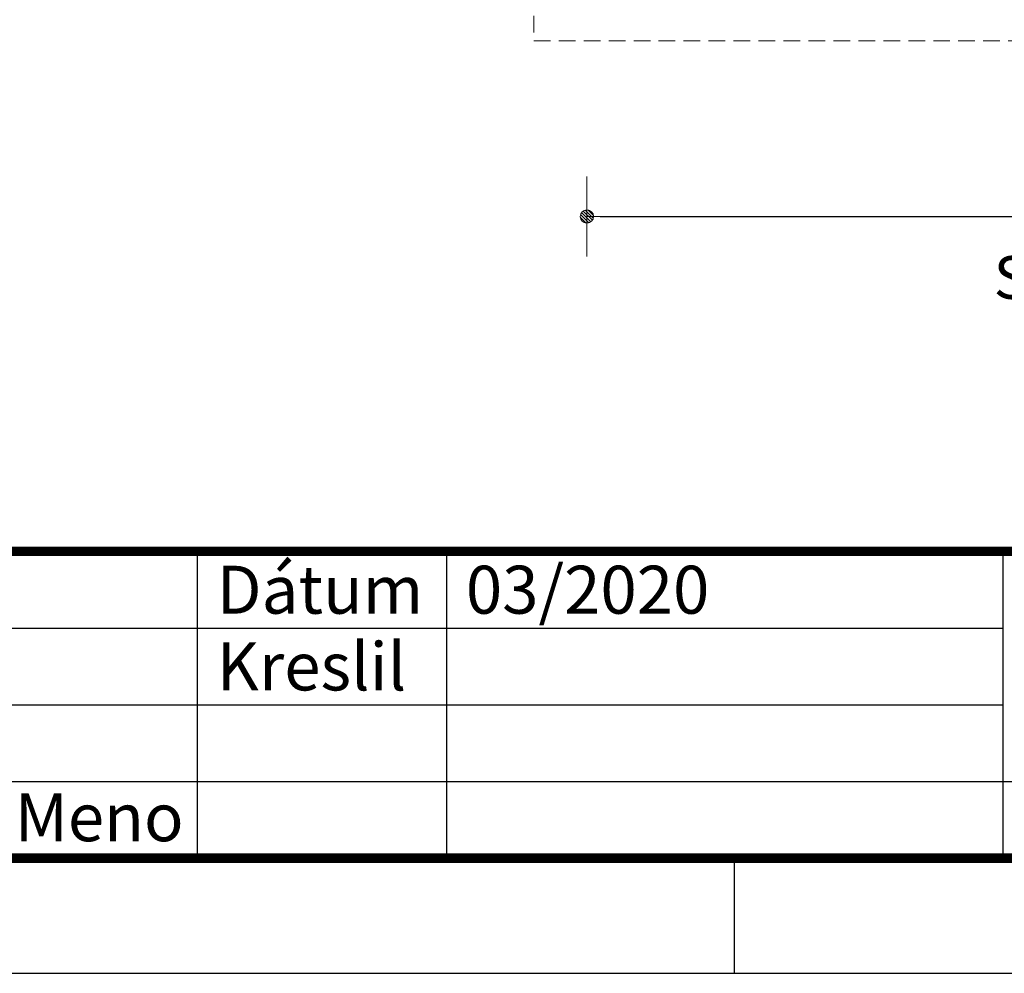
# Model space of a CAD drawing. Extents: x -310 to 1202, y -248 to 821.
# Drawn here: x -49 to 136, y -248 to -69 of the extents above; entities that cross this region are included whole.
import ezdxf
from ezdxf.enums import TextEntityAlignment as Align

# ---------------------------------------------------------------- set-up
doc = ezdxf.new("R2010")
doc.units = 0
doc.header["$LTSCALE"] = 25
doc.linetypes.add('VERDECKT2', pattern=[0.1875, 0.125, -0.0625])
doc.layers.get('0').update_dxf_attribs({"linetype": 'CONTINUOUS'})
doc.layers.get('DEFPOINTS').update_dxf_attribs({"linetype": 'CONTINUOUS'})
doc.layers.add('Bemaßung', color=3, linetype='CONTINUOUS', lineweight=13)
doc.layers.add('Verdeckt', color=4, linetype='VERDECKT2', lineweight=9)
for name, color, linetype in [('ECS_LEV_PG_FRAME', 7, 'CONTINUOUS'), ('ECS_LEV_PH_DATA', 7, 'CONTINUOUS'), ('ECS_LEV_PH_DATA_0', 7, 'CONTINUOUS')]:
    doc.layers.add(name, color=color, linetype=linetype)
doc.styles.add('ISOCP', font='ISOCP.SHX', dxfattribs={"oblique": 0.017453, "height": 1})
doc.styles.get("Standard").update_dxf_attribs({"font": 'TXT.SHX'})
doc.dimstyles.new('M 50 Beton 0.5 0.25', dxfattribs={"dimtxt": 8, "dimasz": 2.5, "dimexe": 1.25, "dimexo": 1, "dimgap": 3.75, "dimtad": 1, "dimdec": 1, "dimtxsty": 'Standard', "dimblk1": 'Maßhilfslinie 1', "dimblk2": 'Maßhilfelinie 2', "dimsah": 1, "dimcen": 6.25, "dimse1": 1, "dimse2": 1, "dimclrd": 256, "dimclre": 256, "dimclrt": 1, "dimadec": 0, "dimazin": 0, "dimtfac": 1, "dimtdec": 1, "dimtmove": 0, "dimatfit": 3, "dimfxl": 0, "dimlwd": 25, "dimlwe": 25, "dimarcsym": 0})
pattern_1 = [(45, (-272.57965, -255.89205), (-0.1122532, 0.1122532), [])]

# ---------------------------------------------------------------- blocks, each defined once
blk = doc.blocks.new('__TEXT_')
blk = doc.blocks.new('__PHTEXT_')
blk = doc.blocks.new('Maßhilfslinie 1')
h = blk.add_hatch()
h.set_pattern_fill('ANSI31', color=256, scale=0.05, style=0)
h.set_pattern_definition([(315, (-272.57965, 255.89205), (-0.1122532, -0.1122532), [])])
edge = h.paths.add_edge_path()
edge.add_arc((0, 0), 0.5, 0, 360)
h = blk.add_hatch()
h.set_pattern_fill('ANSI31', color=256, scale=0.05, style=0)
h.set_pattern_definition([(315, (-272.57965, 255.89205), (-0.1122532, -0.1122532), [])])
edge = h.paths.add_edge_path()
edge.add_arc((0, 0), 0.5, 0, 360)
for p, q in [((0, -3), (0, 3)), ((0, -3), (0, 3)), ((0, 0), (-1, 0))]:
    blk.add_line(p, q)
blk.add_circle((0, 0), 0.5)
blk.add_circle((0, 0), 0.5)
blk = doc.blocks.new('Maßhilfelinie 2')
h = blk.add_hatch()
h.set_pattern_fill('ANSI31', color=256, scale=0.05, style=0)
h.set_pattern_definition(pattern_1)
edge = h.paths.add_edge_path()
edge.add_arc((0, 0), 0.5, 0, 360)
h = blk.add_hatch()
h.set_pattern_fill('ANSI31', color=256, scale=0.05, style=0)
h.set_pattern_definition(pattern_1)
edge = h.paths.add_edge_path()
edge.add_arc((0, 0), 0.5, 0, 360)
for p, q in [((0, 3), (0, -3)), ((0, 0), (-1, 0))]:
    blk.add_line(p, q)
blk.add_circle((0, 0), 0.5)
blk.add_circle((0, 0), 0.5)
blk = doc.blocks.new('*D17')
at = {"layer": 'Bemaßung', "lineweight": 25, "ltscale": 0.5}
blk.add_line((60.34, -105.68), (285.42, -105.68), dxfattribs=at)
at = {"layer": 'DEFPOINTS', "color": 0, "ltscale": 0.5}
for p in [(57.84, -29.3), (287.92, -29.3), (287.92, -105.68)]:
    blk.add_point(p, dxfattribs=at)
at = {"layer": 'Bemaßung', "lineweight": 25, "ltscale": 0.5, "xscale": 2.5, "yscale": 2.5, "zscale": 2.5, "rotation": 180}
blk.add_blockref('Maßhilfslinie 1', (57.84, -105.68), dxfattribs=at)
at = {"layer": 'Bemaßung', "lineweight": 25, "ltscale": 0.5, "xscale": 2.5, "yscale": 2.5, "zscale": 2.5}
blk.add_blockref('Maßhilfelinie 2', (287.92, -105.68), dxfattribs=at)
at = {"layer": 'Bemaßung', "color": 1, "ltscale": 0.5, "insert": (172.88, -97.93), "char_height": 8, "attachment_point": 5}
blk.add_mtext('230', dxfattribs=at)

msp = doc.modelspace()

# ---------------------------------------------------------------- linework, layer by layer
at = {"layer": 'ECS_LEV_PG_FRAME', "color": 7, "linetype": 'Continuous'}
msp.add_line((-310.47, -247.73), (1201.53, -247.73), dxfattribs=at)
at = {"layer": 'ECS_LEV_PH_DATA_0', "color": 7}
for p, q in [((-15.27, -226.13), (-15.27, -168.53)), ((31.53, -226.13), (31.53, -168.53)), ((135.93, -168.53), (135.93, -226.13)), ((-288.87, -182.93), (135.93, -182.93)), ((-288.87, -197.33), (135.93, -197.33)), ((-288.87, -211.73), (513.93, -211.73)), ((85.53, -247.73), (85.53, -226.13))]:
    msp.add_line(p, q, dxfattribs=at)
at = {"layer": 'ECS_LEV_PH_DATA_0', "color": 7, "const_width": 1.8}
msp.add_lwpolyline([(1179.93, 799.87), (-288.87, 799.87), (-288.87, -226.13), (1179.93, -226.13)], close=True, dxfattribs=at)
msp.add_lwpolyline([(-288.87, -168.53), (1179.93, -168.53)], dxfattribs=at)
at = {"layer": 'Verdeckt'}
for p, q in [((47.88, 2.3), (47.88, -72.7)), ((47.88, -72.7), (297.88, -72.7))]:
    msp.add_line(p, q, dxfattribs=at)

# ---------------------------------------------------------------- block references
at = {"layer": 'ECS_LEV_PH_DATA', "linetype": 'Continuous'}
ref = msp.add_blockref('__TEXT_', (-310.47, -247.73), dxfattribs=dict(at, xscale=3.6, yscale=3.6, zscale=3.6))
ref.add_attrib('ECS_T_TEXT_0.0', 'Dátum', dxfattribs={"linetype": 'Continuous', "height": 9, "style": 'ISOCP'}).set_placement((-11.67, -175.73), align=Align.MIDDLE_LEFT)
ref = msp.add_blockref('__PHTEXT_', (-310.47, -247.73), dxfattribs=dict(at, xscale=1.2, yscale=1.2, zscale=1.2))
ref.add_attrib('?PGDESCR02_0.0', '03/2020', dxfattribs={"height": 9, "style": 'ISOCP'}).set_placement((35.13, -175.73), align=Align.MIDDLE_LEFT)
ref = msp.add_blockref('__TEXT_', (-310.47, -247.73), dxfattribs=dict(at, xscale=3.6, yscale=3.6, zscale=3.6))
ref.add_attrib('ECS_T_TEXT_0.0', 'Kreslil', dxfattribs={"height": 9, "style": 'ISOCP'}).set_placement((-11.67, -190.13), align=Align.MIDDLE_LEFT)
ref = msp.add_blockref('__TEXT_', (-348.36, -261.64), dxfattribs=dict(at, xscale=3.6, yscale=3.6, zscale=3.6))
ref.add_attrib('ECS_T_TEXT_0.0', 'Meno', dxfattribs={"height": 9, "style": 'ISOCP'}).set_placement((-49.56, -218.44), align=Align.MIDDLE_LEFT)

# ---------------------------------------------------------------- texts
at = {"layer": 'Bemaßung', "color": 1, "ltscale": 0.5, "insert": (169.76, -118.16), "char_height": 8, "attachment_point": 5}
msp.add_mtext('SVETLA SIRKA', dxfattribs=at)

# ---------------------------------------------------------------- dimensions: what is measured, and where the dimension line sits
at = {"layer": 'Bemaßung', "ltscale": 0.5}
dim = msp.add_linear_dim(base=(287.92, -105.68), p1=(57.84, -29.3), p2=(287.92, -29.3), text='230', dimstyle='M 50 Beton 0.5 0.25', dxfattribs=at)
dim.commit()
dim.dimension.update_dxf_attribs({"geometry": '*D17', "text_midpoint": (172.88, -97.93)})

doc.saveas('drawing.dxf')
